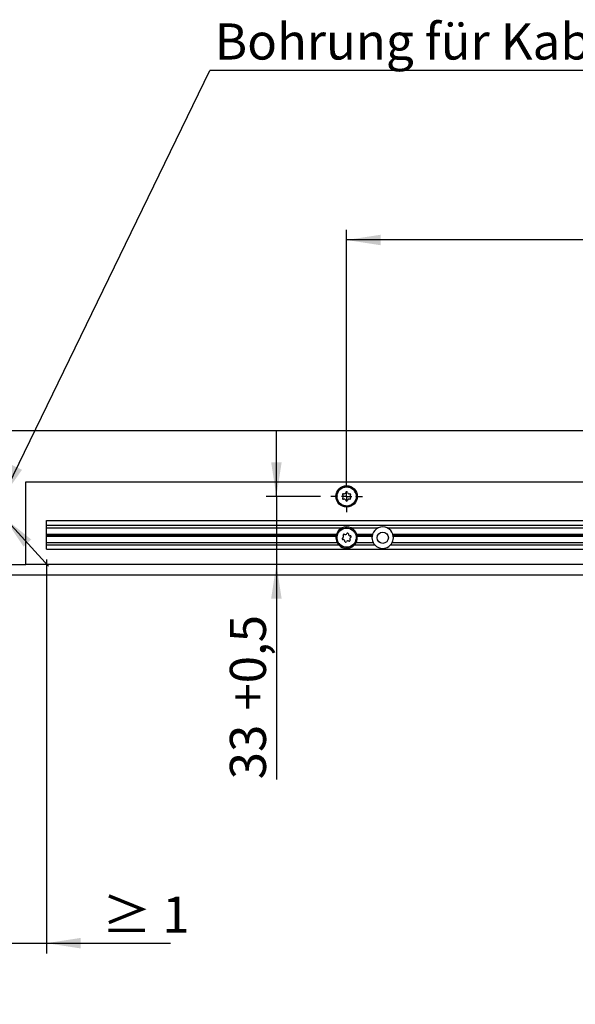
# Model space of a CAD drawing. Units: millimetres. Extents: x 10 to 584, y 10 to 410.
# Drawn here: x 239 to 292, y 119 to 214 of the extents above; entities that cross this region are included whole.
import ezdxf

# ---------------------------------------------------------------- set-up
doc = ezdxf.new("R2010")
doc.units = ezdxf.units.MM
doc.layers.add('FORMAT', color=7, linetype='Continuous')
doc.styles.add('SLDTEXTSTYLE1', font='TXT', dxfattribs={"width": 0.605})
doc.styles.add('SLDTEXTSTYLE4', font='TXT', dxfattribs={"width": 0.57, "bigfont": 'bigfont'})
doc.dimstyles.new('SLDDIMSTYLE2', dxfattribs={"dimtxt": 3.5, "dimasz": 3.302, "dimexe": 0, "dimexo": 0.0625, "dimgap": 0.875, "dimtad": 1, "dimlfac": 5, "dimrnd": 1e-09, "dimzin": 12, "dimdsep": 46, "dimtxsty": 'SLDTEXTSTYLE1', "dimsah": 1, "dimcen": 0.09, "dimadec": 0, "dimazin": 3, "dimtfac": 1, "dimtmove": 0, "dimatfit": 0, "dimfxl": 1, "dimfrac": 2, "dimtolj": 1, "dimtzin": 12, "dimarcsym": 0})
doc.dimstyles.new('SLDDIMSTYLE3', dxfattribs={"dimtxt": 3.5, "dimasz": 3.302, "dimexe": 0, "dimexo": 0.0625, "dimgap": 0.875, "dimtad": 1, "dimlfac": 5, "dimrnd": 1e-09, "dimzin": 12, "dimdsep": 46, "dimtxsty": 'SLDTEXTSTYLE1', "dimsah": 1, "dimcen": 0.09, "dimadec": 0, "dimazin": 3, "dimtol": 1, "dimtp": 0.2, "dimtm": 0.2, "dimtfac": 1, "dimtdec": 1, "dimtofl": 0, "dimtmove": 0, "dimatfit": 3, "dimfxl": 1, "dimfrac": 2, "dimtolj": 1, "dimarcsym": 0})
doc.dimstyles.new('SLDDIMSTYLE5', dxfattribs={"dimtxt": 0.18, "dimasz": 3.302, "dimexe": 0, "dimexo": 0.0625, "dimgap": 0, "dimtad": 0, "dimtih": 1, "dimtoh": 1, "dimdec": 0, "dimrnd": 1e-09, "dimzin": 0, "dimdsep": 46, "dimtxsty": 'Standard', "dimsah": 1, "dimcen": 0.09, "dimadec": 0, "dimazin": 0, "dimtfac": 3.302, "dimtdec": 0, "dimtofl": 0, "dimtmove": 0, "dimatfit": 3, "dimfxl": 1, "dimfrac": 2, "dimtolj": 1, "dimtzin": 0, "dimarcsym": 0})

# ---------------------------------------------------------------- blocks, each defined once
blk = doc.blocks.new('_D_18')
at = {"layer": 'FORMAT', "color": 7}
for p, q in [((270.299, 169.097), (270.299, 193.958)), ((359.499, 165.097), (359.499, 193.958)), ((359.499, 192.958), (270.299, 192.958))]:
    blk.add_line(p, q, dxfattribs=at)
for points in [[(270.299, 192.958), (273.601, 192.45), (273.601, 193.466)], [(359.499, 192.958), (356.197, 193.466), (356.197, 192.45)]]:
    blk.add_solid(points, dxfattribs=at)
at = {"layer": 'FORMAT', "color": 7, "char_height": 3.5, "attachment_point": 1, "style": 'SLDTEXTSTYLE1'}
for s, insert in [('±0,2', (314.892, 197.47)), ('446', (305.559, 197.47))]:
    blk.add_mtext(s, dxfattribs=dict(at, insert=insert))
blk = doc.blocks.new('_D_19')
at = {"layer": 'FORMAT', "color": 7}
for p, q in [((233.699, 161.977), (233.699, 123.787)), ((241.199, 161.977), (241.199, 123.787)), ((233.699, 124.787), (227.349, 124.787)), ((233.699, 124.787), (241.199, 124.787)), ((241.199, 124.787), (253.238, 124.787))]:
    blk.add_line(p, q, dxfattribs=at)
for points in [[(233.699, 124.787), (230.397, 125.295), (230.397, 124.279)], [(241.199, 124.787), (244.501, 124.279), (244.501, 125.295)]]:
    blk.add_solid(points, dxfattribs=at)
at = {"layer": 'FORMAT', "color": 7, "insert": (246.588, 129.299), "char_height": 3.5, "attachment_point": 1, "style": 'SLDTEXTSTYLE4'}
blk.add_mtext('≥ 1', dxfattribs=at)
blk = doc.blocks.new('_D_28')
at = {"layer": 'FORMAT', "color": 7}
for p, q in [((225.484, 166.897), (225.484, 173.247)), ((233.599, 166.897), (224.484, 166.897)), ((225.484, 166.897), (225.484, 161.497)), ((225.484, 161.497), (225.484, 150.655))]:
    blk.add_line(p, q, dxfattribs=at)
for points in [[(225.484, 166.897), (225.992, 170.199), (224.976, 170.199)], [(225.484, 161.497), (224.976, 158.195), (225.992, 158.195)]]:
    blk.add_solid(points, dxfattribs=at)
at = {"layer": 'FORMAT', "color": 7, "insert": (220.973, 150.655), "char_height": 3.5, "attachment_point": 1, "rotation": 90, "style": 'SLDTEXTSTYLE1'}
blk.add_mtext('27', dxfattribs=at)
blk = doc.blocks.new('_D_30')
at = {"layer": 'FORMAT', "color": 7}
for p, q in [((235.488, 167.781), (219.777, 184.912)), ((237.111, 166.013), (235.488, 167.781)), ((237.111, 166.013), (241.403, 161.333))]:
    blk.add_line(p, q, dxfattribs=at)
for points in [[(235.488, 167.781), (233.631, 170.558), (232.882, 169.872)], [(237.111, 166.013), (238.968, 163.236), (239.717, 163.923)]]:
    blk.add_solid(points, dxfattribs=at)
at = {"layer": 'FORMAT', "color": 7, "char_height": 3.5, "attachment_point": 1, "rotation": 312.52565, "style": 'SLDTEXTSTYLE1'}
for s, insert in [('%%c', (223.102, 187.962)), ('12', (226.558, 184.208))]:
    blk.add_mtext(s, dxfattribs=dict(at, insert=insert))
blk = doc.blocks.new('_D_32')
at = {"layer": 'FORMAT', "color": 7}
for p, q in [((263.491, 168.097), (263.491, 174.447)), ((267.759, 168.097), (262.491, 168.097)), ((263.491, 168.097), (263.491, 161.497)), ((263.491, 161.497), (263.491, 140.668))]:
    blk.add_line(p, q, dxfattribs=at)
for points in [[(263.491, 168.097), (263.999, 171.399), (262.983, 171.399)], [(263.491, 161.497), (262.983, 158.195), (263.999, 158.195)]]:
    blk.add_solid(points, dxfattribs=at)
at = {"layer": 'FORMAT', "color": 7, "char_height": 3.5, "attachment_point": 1, "rotation": 90, "style": 'SLDTEXTSTYLE1'}
for s, insert in [('+0,5', (258.98, 147.327)), ('33', (258.98, 140.668))]:
    blk.add_mtext(s, dxfattribs=dict(at, insert=insert))
blk = doc.blocks.new('SW_NOTE_4')
at = {"layer": 'FORMAT', "color": 0}
blk.add_line((75.838, 0), (0, 0), dxfattribs=at)
at = {"layer": 'FORMAT', "color": 0, "insert": (0.485, 4.567), "char_height": 3.5, "attachment_point": 1, "style": 'SLDTEXTSTYLE1'}
blk.add_mtext('Bohrung für Kabel, 230V Anschluss', dxfattribs=at)
blk = doc.blocks.new('SW_CENTERMARKSYMBOL_10')
at = {"layer": 'FORMAT', "color": 0}
for p, q in [((0, 1), (0, 1.54)), ((-1, 0), (-1.54, 0)), ((0, 0), (-0.5, 0)), ((0, 0), (0, 0.5)), ((0, 0), (0, -0.5)), ((0, 0), (0.5, 0)), ((1, 0), (1.54, 0)), ((0, -1), (0, -1.54))]:
    blk.add_line(p, q, dxfattribs=at)

msp = doc.modelspace()

# ---------------------------------------------------------------- linework, layer by layer
at = {"color": 7, "linetype": 'Continuous', "lineweight": 25}
for p, q in [((32.9994, 174.4971), (392.9994, 174.4971)), ((239.1994, 161.4971), (239.1994, 169.4971)), ((239.1994, 169.4971), (375.1994, 169.4971)), ((270.0023, 168.9806), (270.1005, 169.0082)), ((270.0031, 168.9909), (270.0868, 169.0132)), ((270.0038, 169.001), (270.0734, 169.0184)), ((270.0046, 169.0317), (270.0247, 169.0378)), ((270.1064, 169.0579), (270.0247, 169.0378)), ((270.0734, 169.0184), (270.0247, 169.0378)), ((270.0868, 169.0132), (270.0734, 169.0184)), ((270.1005, 169.0082), (270.0868, 169.0132)), ((270.1064, 169.0579), (270.1656, 169.0316)), ((270.1285, 168.999), (270.1143, 169.0035)), ((270.1348, 168.9971), (270.1285, 168.999)), ((270.1656, 169.0316), (270.1509, 169.0151)), ((270.4151, 169.0221), (270.5155, 169.0043)), ((270.4202, 169.0309), (270.5054, 169.0147)), ((270.4253, 169.0397), (270.4956, 169.0253)), ((270.4393, 169.067), (270.46, 169.0638)), ((270.4956, 169.0253), (270.46, 169.0638)), ((270.5424, 169.0465), (270.46, 169.0638)), ((270.5054, 169.0147), (270.4956, 169.0253)), ((270.5155, 169.0043), (270.5054, 169.0147)), ((270.5367, 168.9838), (270.5259, 168.994)), ((270.5416, 168.9795), (270.5367, 168.9838)), ((270.5424, 169.0465), (270.5844, 168.9971)), ((270.5844, 168.9971), (270.5639, 168.9887)), ((269.3198, 168.1226), (269.3586, 168.1746)), ((269.3198, 168.1226), (269.3212, 168.0385)), ((269.3509, 168.0817), (269.3212, 168.0385)), ((269.3227, 168.0176), (269.3212, 168.0385)), ((269.359, 168.0937), (269.3509, 168.0817)), ((269.3524, 168.01), (269.3509, 168.0817)), ((269.3586, 168.1746), (269.3713, 168.1565)), ((269.3669, 168.1058), (269.359, 168.0937)), ((269.3621, 168.007), (269.359, 168.0937)), ((269.3719, 168.004), (269.3669, 168.1058)), ((269.3821, 168.1311), (269.3746, 168.1183)), ((269.3853, 168.1368), (269.3821, 168.1311)), ((269.3849, 168.4492), (269.3927, 168.4687)), ((269.4279, 168.5451), (269.3927, 168.4687)), ((269.4381, 168.4948), (269.3927, 168.4687)), ((269.4084, 168.4295), (269.4381, 168.4948)), ((269.4159, 168.4226), (269.4506, 168.5021)), ((269.4234, 168.4156), (269.463, 168.5096)), ((269.4279, 168.5451), (269.4854, 168.5751)), ((269.4506, 168.5021), (269.4381, 168.4948)), ((269.463, 168.5096), (269.4506, 168.5021)), ((269.4877, 168.5257), (269.4754, 168.5175)), ((269.4854, 168.5751), (269.489, 168.5533)), ((269.4931, 168.5295), (269.4877, 168.5257)), ((269.6283, 168.8112), (269.6437, 168.8254)), ((269.6409, 168.7832), (269.696, 168.8291)), ((269.7086, 168.8789), (269.6437, 168.8254)), ((269.696, 168.8291), (269.6437, 168.8254)), ((269.6446, 168.7738), (269.7104, 168.8302)), ((269.6484, 168.7642), (269.7248, 168.8317)), ((269.7104, 168.8302), (269.696, 168.8291)), ((269.7086, 168.8789), (269.7734, 168.881)), ((269.7248, 168.8317), (269.7104, 168.8302)), ((269.7541, 168.8355), (269.7394, 168.8334)), ((269.7605, 168.8365), (269.7541, 168.8355)), ((269.7734, 168.881), (269.7673, 168.8597)), ((270.805, 168.8803), (270.8878, 168.8207)), ((270.8135, 168.886), (270.8832, 168.8345)), ((270.8218, 168.8918), (270.8789, 168.8483)), ((270.8463, 168.9103), (270.8636, 168.8984)), ((270.8789, 168.8483), (270.8636, 168.8984)), ((270.9302, 168.8471), (270.8636, 168.8984)), ((270.8832, 168.8345), (270.8789, 168.8483)), ((270.8878, 168.8207), (270.8832, 168.8345)), ((270.898, 168.7931), (270.8927, 168.8069)), ((270.9005, 168.787), (270.898, 168.7931)), ((270.9467, 168.7844), (270.9246, 168.7856)), ((270.9302, 168.8471), (270.9467, 168.7844)), ((271.0947, 168.5834), (271.1435, 168.4938)), ((271.1049, 168.5849), (271.1453, 168.5082)), ((271.1149, 168.5864), (271.1474, 168.5225)), ((271.1403, 168.4579), (271.1407, 168.4644)), ((271.1407, 168.4644), (271.1419, 168.4792)), ((271.1435, 168.4938), (271.1453, 168.5082)), ((271.145, 168.5925), (271.1554, 168.5743)), ((271.1453, 168.5082), (271.1474, 168.5225)), ((271.1474, 168.5225), (271.1554, 168.5743)), ((271.1932, 168.4991), (271.1554, 168.5743)), ((271.1808, 168.4355), (271.1614, 168.4462)), ((271.1932, 168.4991), (271.1808, 168.4355)), ((271.2136, 168.0573), (271.2168, 168.063)), ((271.2168, 168.063), (271.2243, 168.0759)), ((271.227, 168.1902), (271.232, 168.0883)), ((271.2403, 168.0196), (271.2275, 168.0376)), ((271.232, 168.0883), (271.2399, 168.1005)), ((271.2368, 168.1871), (271.2399, 168.1005)), ((271.2399, 168.1005), (271.248, 168.1124)), ((271.2791, 168.0715), (271.2403, 168.0196)), ((271.2465, 168.1841), (271.248, 168.1124)), ((271.248, 168.1124), (271.2777, 168.1556)), ((271.2762, 168.1766), (271.2777, 168.1556)), ((271.2791, 168.0715), (271.2777, 168.1556)), ((269.4057, 167.695), (269.4181, 167.7587)), ((269.4057, 167.695), (269.4435, 167.6198)), ((269.4181, 167.7587), (269.4375, 167.7479)), ((269.4515, 167.6717), (269.4435, 167.6198)), ((269.4539, 167.6016), (269.4435, 167.6198)), ((269.4536, 167.6859), (269.4515, 167.6717)), ((269.484, 167.6077), (269.4515, 167.6717)), ((269.4554, 167.7003), (269.4536, 167.6859)), ((269.494, 167.6093), (269.4536, 167.6859)), ((269.457, 167.7149), (269.4554, 167.7003)), ((269.5042, 167.6107), (269.4554, 167.7003)), ((269.4582, 167.7297), (269.457, 167.7149)), ((269.4586, 167.7362), (269.4582, 167.7297)), ((269.6522, 167.4098), (269.6743, 167.4085)), ((269.6687, 167.3471), (269.6522, 167.4098)), ((269.6687, 167.3471), (269.7353, 167.2957)), ((269.6984, 167.4071), (269.7009, 167.4011)), ((269.7009, 167.4011), (269.7062, 167.3872)), ((269.7111, 167.3734), (269.7157, 167.3596)), ((269.7939, 167.3138), (269.7111, 167.3734)), ((269.7157, 167.3596), (269.72, 167.3459)), ((269.7854, 167.3081), (269.7157, 167.3596)), ((269.72, 167.3459), (269.7353, 167.2957)), ((269.7771, 167.3024), (269.72, 167.3459)), ((269.7526, 167.2838), (269.7353, 167.2957)), ((270.0145, 167.197), (270.035, 167.2055)), ((270.0565, 167.1476), (270.0145, 167.197)), ((270.0565, 167.1476), (270.1389, 167.1303)), ((270.0573, 167.2147), (270.0622, 167.2103)), ((270.0622, 167.2103), (270.073, 167.2001)), ((270.0834, 167.1898), (270.0935, 167.1794)), ((270.1838, 167.1721), (270.0834, 167.1898)), ((270.0935, 167.1794), (270.1033, 167.1689)), ((270.1787, 167.1632), (270.0935, 167.1794)), ((270.1033, 167.1689), (270.1389, 167.1303)), ((270.1736, 167.1544), (270.1033, 167.1689)), ((270.1596, 167.1271), (270.1389, 167.1303)), ((270.4333, 167.1625), (270.448, 167.179)), ((270.4925, 167.1363), (270.4333, 167.1625)), ((270.4641, 167.197), (270.4704, 167.1952)), ((270.4704, 167.1952), (270.4846, 167.1906)), ((270.4925, 167.1363), (270.5742, 167.1564)), ((270.5966, 167.2135), (270.4984, 167.1859)), ((270.4984, 167.1859), (270.512, 167.1809)), ((270.5958, 167.2033), (270.512, 167.1809)), ((270.512, 167.1809), (270.5255, 167.1757)), ((270.5951, 167.1932), (270.5255, 167.1757)), ((270.5255, 167.1757), (270.5742, 167.1564)), ((270.5943, 167.1625), (270.5742, 167.1564)), ((270.8255, 167.3131), (270.8316, 167.3344)), ((270.8903, 167.3152), (270.8255, 167.3131)), ((270.8384, 167.3576), (270.8448, 167.3587)), ((270.8448, 167.3587), (270.8595, 167.3607)), ((270.9505, 167.4299), (270.8741, 167.3625)), ((270.8741, 167.3625), (270.8885, 167.3639)), ((270.9543, 167.4204), (270.8885, 167.3639)), ((270.8885, 167.3639), (270.9029, 167.365)), ((270.8903, 167.3152), (270.9552, 167.3688)), ((270.958, 167.411), (270.9029, 167.365)), ((270.9029, 167.365), (270.9552, 167.3688)), ((270.9706, 167.383), (270.9552, 167.3688)), ((271.1058, 167.6646), (271.1112, 167.6684)), ((271.1135, 167.619), (271.1098, 167.6408)), ((271.1112, 167.6684), (271.1235, 167.6767)), ((271.171, 167.649), (271.1135, 167.619)), ((271.1755, 167.7785), (271.1359, 167.6845)), ((271.1359, 167.6845), (271.1483, 167.6921)), ((271.183, 167.7715), (271.1483, 167.6921)), ((271.1483, 167.6921), (271.1607, 167.6993)), ((271.1904, 167.7646), (271.1607, 167.6993)), ((271.1607, 167.6993), (271.2062, 167.7254)), ((271.171, 167.649), (271.2062, 167.7254)), ((271.214, 167.7449), (271.2062, 167.7254)), ((241.1994, 165.2971), (241.1994, 165.7771)), ((241.1994, 165.7771), (373.1994, 165.7771)), ((241.1994, 165.2971), (373.1994, 165.2971)), ((241.1994, 165.0371), (241.1994, 165.2971)), ((241.1994, 165.0371), (269.8545, 165.0371)), ((241.1994, 164.4371), (241.1994, 165.0371)), ((241.1994, 164.4371), (269.3166, 164.4371)), ((241.1994, 164.3371), (241.1994, 164.4371)), ((241.1994, 164.3371), (269.3493, 164.3371)), ((241.1994, 164.2371), (241.1994, 164.3371)), ((241.1994, 164.2371), (269.2689, 164.2371)), ((241.1994, 163.6371), (241.1994, 164.2371)), ((269.2751, 164.2771), (269.3493, 164.3371)), ((269.3493, 164.3371), (269.3037, 164.3971)), ((269.3281, 164.2272), (269.3311, 164.248)), ((269.3477, 164.3305), (269.3311, 164.248)), ((269.3693, 164.2839), (269.3311, 164.248)), ((269.3477, 164.3305), (269.3966, 164.373)), ((269.3556, 164.2135), (269.3693, 164.2839)), ((269.3644, 164.2086), (269.3798, 164.2939)), ((269.3798, 164.2939), (269.3693, 164.2839)), ((269.3734, 164.2035), (269.3901, 164.3041)), ((269.3901, 164.3041), (269.3798, 164.2939)), ((269.3966, 164.373), (269.4053, 164.3526)), ((269.4104, 164.3255), (269.4003, 164.3146)), ((269.4147, 164.3304), (269.4104, 164.3255)), ((269.4808, 164.6358), (269.4925, 164.6532)), ((269.5432, 164.7204), (269.4925, 164.6532)), ((269.5425, 164.669), (269.4925, 164.6532)), ((269.4996, 164.6115), (269.5425, 164.669)), ((269.5054, 164.6032), (269.5562, 164.6734)), ((269.5112, 164.5947), (269.5699, 164.6781)), ((269.5562, 164.6734), (269.5425, 164.669)), ((269.5432, 164.7204), (269.6057, 164.7374)), ((269.5699, 164.6781), (269.5562, 164.6734)), ((269.5975, 164.6886), (269.5837, 164.6832)), ((269.6035, 164.6912), (269.5975, 164.6886)), ((269.6057, 164.7374), (269.6047, 164.7153)), ((269.7956, 164.9376), (269.8137, 164.9482)), ((269.802, 164.9076), (269.8656, 164.9408)), ((269.8036, 164.8976), (269.8799, 164.9388)), ((269.8052, 164.8875), (269.8943, 164.9371)), ((269.8885, 164.9868), (269.8137, 164.9482)), ((269.8656, 164.9408), (269.8137, 164.9482)), ((269.8799, 164.9388), (269.8656, 164.9408)), ((269.8943, 164.9371), (269.8799, 164.9388)), ((269.8885, 164.9868), (269.9523, 164.975)), ((269.9237, 164.9346), (269.9089, 164.9357)), ((269.9302, 164.9343), (269.9237, 164.9346)), ((269.9523, 164.975), (269.9417, 164.9555)), ((270.1971, 165.0236), (270.2989, 165.0297)), ((270.2001, 165.0334), (270.2867, 165.0375)), ((270.2029, 165.0432), (270.2746, 165.0454)), ((270.2102, 165.073), (270.2311, 165.0747)), ((270.3152, 165.0769), (270.2311, 165.0747)), ((270.2746, 165.0454), (270.2311, 165.0747)), ((270.2867, 165.0375), (270.2746, 165.0454)), ((270.2989, 165.0297), (270.2867, 165.0375)), ((270.3243, 165.0147), (270.3114, 165.0221)), ((270.3152, 165.0769), (270.3676, 165.0387)), ((270.3301, 165.0116), (270.3243, 165.0147)), ((270.3676, 165.0387), (270.3496, 165.0257)), ((270.6093, 164.9763), (270.7036, 164.9376)), ((270.6162, 164.9838), (270.696, 164.9499)), ((270.623, 164.9913), (270.6886, 164.9623)), ((270.6425, 165.0151), (270.6621, 165.0075)), ((270.6886, 164.9623), (270.6621, 165.0075)), ((270.7388, 164.9731), (270.6621, 165.0075)), ((270.696, 164.9499), (270.6886, 164.9623)), ((270.7036, 164.9376), (270.696, 164.9499)), ((270.7116, 164.9253), (270.7036, 164.9376)), ((270.72, 164.913), (270.7116, 164.9253)), ((270.7238, 164.9077), (270.72, 164.913)), ((270.7388, 164.9731), (270.7694, 164.9159)), ((270.7444, 165.0371), (273.3545, 165.0371)), ((270.7694, 164.9159), (270.7476, 164.912)), ((270.96, 164.7548), (271.0283, 164.679)), ((270.9696, 164.7586), (271.0267, 164.6934)), ((270.979, 164.7624), (271.0255, 164.7078)), ((271.0068, 164.7753), (271.0212, 164.76)), ((271.0255, 164.7078), (271.0212, 164.76)), ((271.0754, 164.6957), (271.0212, 164.76)), ((271.0267, 164.6934), (271.0255, 164.7078)), ((271.0283, 164.679), (271.0267, 164.6934)), ((271.0324, 164.6497), (271.0302, 164.6644)), ((271.0335, 164.6433), (271.0324, 164.6497)), ((271.0781, 164.6309), (271.0568, 164.6368)), ((271.0754, 164.6957), (271.0781, 164.6309)), ((271.18, 164.403), (271.2086, 164.3051)), ((271.1902, 164.4023), (271.2134, 164.3188)), ((271.1978, 164.2707), (271.1996, 164.277)), ((271.1996, 164.277), (271.204, 164.2912)), ((271.2003, 164.4017), (271.2185, 164.3323)), ((271.2086, 164.3051), (271.2134, 164.3188)), ((271.2134, 164.3188), (271.2185, 164.3323)), ((271.2326, 164.2402), (271.216, 164.2548)), ((271.2185, 164.3323), (271.2374, 164.3812)), ((271.2311, 164.4012), (271.2374, 164.3812)), ((271.2583, 164.2997), (271.2326, 164.2402)), ((271.2583, 164.2997), (271.2374, 164.3812)), ((271.2952, 164.3971), (271.2496, 164.3371)), ((271.2496, 164.3371), (271.3238, 164.2771)), ((271.2496, 164.3371), (272.8493, 164.3371)), ((271.2823, 164.4371), (272.8166, 164.4371)), ((271.33, 164.2371), (272.7689, 164.2371)), ((272.7751, 164.2771), (272.8493, 164.3371)), ((272.8493, 164.3371), (272.8037, 164.3971)), ((274.2444, 165.0371), (359.0545, 165.0371)), ((274.7952, 164.3971), (274.7496, 164.3371)), ((274.7496, 164.3371), (358.5493, 164.3371)), ((274.7496, 164.3371), (274.8238, 164.2771)), ((274.7823, 164.4371), (358.5166, 164.4371)), ((274.83, 164.2371), (358.4689, 164.2371)), ((241.1994, 163.6371), (269.3667, 163.6371)), ((241.1994, 163.3971), (241.1994, 163.6371)), ((241.1994, 162.9771), (241.1994, 163.3971)), ((241.1994, 163.3971), (269.5303, 163.3971)), ((269.3406, 163.8944), (269.3663, 163.954)), ((269.3406, 163.8944), (269.3615, 163.8129)), ((269.3804, 163.8619), (269.3615, 163.8129)), ((269.3678, 163.7929), (269.3615, 163.8129)), ((269.3663, 163.954), (269.3829, 163.9393)), ((269.3855, 163.8754), (269.3804, 163.8619)), ((269.3986, 163.7925), (269.3804, 163.8619)), ((269.3903, 163.889), (269.3855, 163.8754)), ((269.4087, 163.7918), (269.3855, 163.8754)), ((269.4189, 163.7911), (269.3903, 163.889)), ((269.3993, 163.9171), (269.3949, 163.9029)), ((269.4011, 163.9234), (269.3993, 163.9171)), ((269.5208, 163.5633), (269.5421, 163.5573)), ((269.5235, 163.4985), (269.5208, 163.5633)), ((269.5235, 163.4985), (269.5777, 163.4341)), ((269.5654, 163.5508), (269.5665, 163.5444)), ((269.5665, 163.5444), (269.5687, 163.5297)), ((269.5706, 163.5152), (269.5722, 163.5007)), ((269.6388, 163.4394), (269.5706, 163.5152)), ((269.5722, 163.5007), (269.5734, 163.4864)), ((269.6293, 163.4356), (269.5722, 163.5007)), ((269.5734, 163.4864), (269.5777, 163.4341)), ((269.6199, 163.4317), (269.5734, 163.4864)), ((269.5921, 163.4188), (269.5777, 163.4341)), ((269.8295, 163.2783), (269.8513, 163.2822)), ((269.8601, 163.2211), (269.8295, 163.2783)), ((269.8751, 163.2864), (269.8789, 163.2811)), ((269.8789, 163.2811), (269.8873, 163.2688)), ((269.8953, 163.2566), (269.9029, 163.2442)), ((269.9896, 163.2179), (269.8953, 163.2566)), ((269.9029, 163.2442), (269.9103, 163.2318)), ((269.9827, 163.2103), (269.9029, 163.2442)), ((269.9103, 163.2318), (269.9368, 163.1866)), ((269.9759, 163.2028), (269.9103, 163.2318)), ((270.6466, 163.2191), (270.6572, 163.2386)), ((270.6687, 163.2598), (270.6752, 163.2595)), ((270.6752, 163.2595), (270.69, 163.2584)), ((270.7937, 163.3067), (270.7046, 163.257)), ((270.7046, 163.257), (270.719, 163.2553)), ((270.7104, 163.2074), (270.7852, 163.2459)), ((270.7953, 163.2965), (270.719, 163.2553)), ((270.719, 163.2553), (270.7333, 163.2534)), ((270.7969, 163.2865), (270.7333, 163.2534)), ((270.7333, 163.2534), (270.7852, 163.2459)), ((270.8033, 163.2565), (270.7852, 163.2459)), ((270.9931, 163.4567), (270.9942, 163.4788)), ((271.0557, 163.4738), (270.9931, 163.4567)), ((270.9954, 163.5029), (271.0014, 163.5055)), ((271.0014, 163.5055), (271.0152, 163.5109)), ((271.0877, 163.5994), (271.0289, 163.516)), ((271.0289, 163.516), (271.0427, 163.5207)), ((271.0935, 163.5909), (271.0427, 163.5207)), ((271.0427, 163.5207), (271.0564, 163.5252)), ((271.0557, 163.4738), (271.1064, 163.5409)), ((271.0993, 163.5826), (271.0564, 163.5252)), ((271.0564, 163.5252), (271.1064, 163.5409)), ((271.0686, 163.3971), (273.0303, 163.3971)), ((271.1181, 163.5583), (271.1064, 163.5409)), ((271.1842, 163.8637), (271.1885, 163.8686)), ((271.1885, 163.8686), (271.1986, 163.8795)), ((271.2023, 163.8211), (271.1936, 163.8415)), ((271.2512, 163.8636), (271.2023, 163.8211)), ((271.2255, 163.9907), (271.2088, 163.8901)), ((271.2088, 163.8901), (271.2191, 163.9003)), ((271.2345, 163.9856), (271.2191, 163.9003)), ((271.2191, 163.9003), (271.2296, 163.9102)), ((271.2433, 163.9806), (271.2296, 163.9102)), ((271.2296, 163.9102), (271.2678, 163.9461)), ((271.2322, 163.6371), (272.8667, 163.6371)), ((271.2512, 163.8636), (271.2678, 163.9461)), ((271.2708, 163.9669), (271.2678, 163.9461)), ((274.5686, 163.3971), (358.7303, 163.3971)), ((274.7322, 163.6371), (358.5667, 163.6371)), ((241.1994, 162.9771), (373.1994, 162.9771)), ((269.8601, 163.2211), (269.9368, 163.1866)), ((269.9564, 163.1791), (269.9368, 163.1866)), ((270.2313, 163.1555), (270.2493, 163.1684)), ((270.2837, 163.1172), (270.2313, 163.1555)), ((270.2688, 163.1826), (270.2746, 163.1794)), ((270.2746, 163.1794), (270.2875, 163.172)), ((270.2837, 163.1172), (270.3678, 163.1195)), ((270.4018, 163.1705), (270.3, 163.1644)), ((270.3, 163.1644), (270.3122, 163.1567)), ((270.3988, 163.1607), (270.3122, 163.1567)), ((270.3122, 163.1567), (270.3242, 163.1487)), ((270.3959, 163.151), (270.3242, 163.1487)), ((270.3242, 163.1487), (270.3678, 163.1195)), ((270.3887, 163.1211), (270.3678, 163.1195)), ((270.7104, 163.2074), (270.6466, 163.2191)), ((234.8994, 161.4971), (239.1994, 161.4971)), ((375.1994, 161.4971), (239.1994, 161.4971)), ((213.9994, 160.4971), (378.9994, 160.4971))]:
    msp.add_line(p, q, dxfattribs=at)
for centre, radius in [((270.2994, 168.0971), 1.04), ((270.2994, 168.0971), 0.93), ((270.2994, 164.0971), 0.93), ((273.7994, 164.0971), 0.55)]:
    msp.add_circle(centre, radius, dxfattribs=at)
for centre, radius, start, end in [((269.9787, 168.2823), 0.0796, 73.499078, 226.500922), ((269.8029, 168.0971), 0.1758, 313.499078, 46.500922), ((270.0512, 168.5271), 0.1758, 253.499078, 346.500922), ((270.2994, 168.4675), 0.0796, 13.499078, 166.500922), ((270.5477, 168.5271), 0.1758, 193.499078, 286.500922), ((270.6202, 168.2823), 0.0796, 313.499078, 106.500922), ((270.796, 168.0971), 0.1758, 133.499078, 226.500922), ((269.9787, 167.9119), 0.0796, 133.499078, 286.500922), ((270.0512, 167.667), 0.1758, 13.499078, 106.500922), ((270.2994, 167.7266), 0.0796, 193.499078, 346.500922), ((270.5477, 167.667), 0.1758, 73.499078, 166.500922), ((270.6202, 167.9119), 0.0796, 253.499078, 46.500922), ((270.2994, 164.0971), 1.04, 64.668325, 115.331675), ((273.7994, 164.0971), 1.04, 64.668325, 115.331675), ((270.2994, 164.0971), 1.04, 172.26362, 206.251214), ((270.2994, 164.0971), 1.04, 170.033234, 172.26362), ((270.2994, 164.0971), 1.04, 160.917875, 163.234127), ((270.2994, 164.0971), 1.04, 115.331675, 160.917875), ((269.8185, 164.2205), 0.1758, 299.105591, 32.107435), ((270.0348, 164.3562), 0.0796, 59.105591, 212.107435), ((270.1659, 164.5753), 0.1758, 239.105591, 332.107435), ((270.3915, 164.4559), 0.0796, 359.105591, 152.107435), ((270.6468, 164.4519), 0.1758, 179.105591, 272.107435), ((270.6562, 164.1967), 0.0796, 299.105591, 92.107435), ((270.2994, 164.0971), 1.04, 19.082125, 64.668325), ((270.2994, 164.0971), 1.04, 333.748786, 7.73638), ((270.2994, 164.0971), 1.04, 16.765873, 19.082125), ((270.2994, 164.0971), 1.04, 7.73638, 9.966766), ((273.7994, 164.0971), 1.04, 172.26362, 206.251214), ((273.7994, 164.0971), 1.04, 170.033234, 172.26362), ((273.7994, 164.0971), 1.04, 160.917875, 163.234127), ((273.7994, 164.0971), 1.04, 115.331675, 160.917875), ((273.7994, 164.0971), 1.04, 19.082125, 64.668325), ((273.7994, 164.0971), 1.04, 333.748786, 7.73638), ((273.7994, 164.0971), 1.04, 16.765873, 19.082125), ((273.7994, 164.0971), 1.04, 7.73638, 9.966766), ((270.2994, 164.0971), 1.04, 206.251214, 222.30499), ((270.2994, 164.0971), 1.04, 222.30499, 317.69501), ((269.9427, 163.9974), 0.0796, 119.105591, 272.107435), ((269.9521, 163.7423), 0.1758, 359.105591, 92.107435), ((270.2074, 163.7383), 0.0796, 179.105591, 332.107435), ((270.433, 163.6188), 0.1758, 59.105591, 152.107435), ((270.5641, 163.8379), 0.0796, 239.105591, 32.107435), ((270.7804, 163.9736), 0.1758, 119.105591, 212.107435), ((270.2994, 164.0971), 1.04, 317.69501, 333.748786), ((273.7994, 164.0971), 1.04, 206.251214, 222.30499), ((273.7994, 164.0971), 1.04, 222.30499, 317.69501), ((273.7994, 164.0971), 1.04, 317.69501, 333.748786)]:
    msp.add_arc(centre, radius, start, end, dxfattribs=at)
for centre, major_axis, ratio, start_param, end_param in [((269.8659, 168.8779), (0.1018, 0.2134), 0.4345571, 5.4077919, 5.4618646), ((269.8667, 168.8869), (0.1015, 0.2129), 0.4359088, 5.4156741, 5.4693518), ((269.8673, 168.8957), (0.1014, 0.2125), 0.4371016, 5.423915, 5.5944618), ((270.0123, 168.8111), (0.0787, 0.2223), 0.5657306, 5.8461752, 5.8724689), ((270.0156, 168.8043), (0.08, 0.2224), 0.5662537, 5.8542317, 5.9004019), ((270.2476, 168.9887), (0.1843, 0.1481), 0.4345571, 5.4077919, 5.4618646), ((270.2522, 168.9965), (0.1838, 0.1478), 0.4359088, 5.4156741, 5.4693518), ((270.2566, 169.0042), (0.1836, 0.1475), 0.4371016, 5.423915, 5.5944618), ((270.3506, 168.865), (0.1674, 0.1661), 0.5657306, 5.8461752, 5.8724689), ((270.3506, 168.8574), (0.1686, 0.1657), 0.5662537, 5.8542317, 5.9004019), ((269.4246, 167.8534), (0.1846, -0.1461), 0.4371016, 2.2823223, 2.4528691), ((269.4331, 167.8509), (0.185, -0.1463), 0.4359088, 2.2740815, 2.3277592), ((269.4418, 167.8481), (0.1854, -0.1467), 0.4345571, 2.2661993, 2.320272), ((269.4056, 168.2571), (-0.1029, 0.2118), 0.4371016, 5.423915, 5.5944618), ((269.5394, 167.9761), (0.1992, -0.1262), 0.5657306, 2.7045825, 2.7308762), ((269.5468, 167.9777), (0.199, -0.1275), 0.5662537, 2.712639, 2.7588092), ((269.4121, 168.2512), (-0.1032, 0.2121), 0.4359088, 5.4156741, 5.4693518), ((269.4187, 168.2449), (-0.1034, 0.2126), 0.4345571, 5.4077919, 5.4618646), ((269.5622, 168.3178), (-0.1247, 0.2002), 0.5657306, 5.8461752, 5.8724689), ((269.5696, 168.3161), (-0.124, 0.2013), 0.5662537, 5.8542317, 5.9004019), ((269.5635, 168.6291), (-0.0009, 0.2355), 0.4371016, 5.423915, 5.5944618), ((269.5668, 168.6209), (-0.0009, 0.2359), 0.4359088, 5.4156741, 5.4693518), ((269.5701, 168.6124), (-0.0009, 0.2364), 0.4345571, 5.4077919, 5.4618646), ((269.731, 168.6158), (-0.0255, 0.2345), 0.5657306, 5.8461752, 5.8724689), ((269.7369, 168.6111), (-0.0244, 0.2351), 0.5662537, 5.8542317, 5.9004019), ((270.6396, 168.9229), (0.2303, 0.0535), 0.4345571, 5.4077919, 5.4618646), ((270.6471, 168.9279), (0.2297, 0.0534), 0.4359088, 5.4156741, 5.4693518), ((270.6544, 168.9329), (0.2294, 0.0532), 0.4371016, 5.423915, 5.5944618), ((270.6754, 168.7599), (0.2238, 0.0761), 0.5662537, 5.8542317, 5.9004019), ((270.6787, 168.7667), (0.2229, 0.0771), 0.5657306, 5.8461752, 5.8724689), ((270.9642, 168.6935), (0.2307, -0.0517), 0.4345571, 5.4077919, 5.4618646), ((270.9732, 168.6947), (0.2302, -0.0516), 0.4359088, 5.4156741, 5.4693518), ((270.9819, 168.6961), (0.2298, -0.0516), 0.4371016, 5.423915, 5.5944618), ((270.9258, 168.5311), (0.2347, -0.0285), 0.5662537, 5.8542317, 5.9004019), ((270.9317, 168.5359), (0.2343, -0.0273), 0.5657306, 5.8461752, 5.8724689), ((271.0521, 168.2164), (0.199, -0.1275), 0.5662537, 5.8542317, 5.9004019), ((271.0595, 168.2181), (0.1992, -0.1262), 0.5657306, 5.8461752, 5.8724689), ((271.1571, 168.346), (0.1854, -0.1467), 0.4345571, 5.4077919, 5.4618646), ((271.1658, 168.3432), (0.185, -0.1463), 0.4359088, 5.4156741, 5.4693518), ((271.1743, 168.3407), (0.1846, -0.1461), 0.4371016, 5.423915, 5.5944618), ((269.617, 167.498), (0.2298, -0.0516), 0.4371016, 2.2823223, 2.4528691), ((269.6672, 167.6583), (0.2343, -0.0273), 0.5657306, 2.7045825, 2.7308762), ((269.6731, 167.663), (0.2347, -0.0285), 0.5662537, 2.712639, 2.7588092), ((269.6257, 167.4994), (0.2302, -0.0516), 0.4359088, 2.2740815, 2.3277592), ((269.6347, 167.5006), (0.2307, -0.0517), 0.4345571, 2.2661993, 2.320272), ((269.6439, 167.5017), (0.2313, -0.052), 0.4330481, 2.2586469, 2.3131443), ((269.9202, 167.4274), (0.2229, 0.0771), 0.5657306, 2.7045825, 2.7308762), ((269.9235, 167.4342), (0.2238, 0.0761), 0.5662537, 2.712639, 2.7588092), ((269.9445, 167.2612), (0.2294, 0.0532), 0.4371016, 2.2823223, 2.4528691), ((269.9518, 167.2663), (0.2297, 0.0534), 0.4359088, 2.2740815, 2.3277592), ((269.9593, 167.2713), (0.2303, 0.0535), 0.4345571, 2.2661993, 2.320272), ((270.2483, 167.3368), (0.1686, 0.1657), 0.5662537, 2.712639, 2.7588092), ((270.2483, 167.3292), (0.1674, 0.1661), 0.5657306, 2.7045825, 2.7308762), ((270.3423, 167.19), (0.1836, 0.1475), 0.4371016, 2.2823223, 2.4528691), ((270.3467, 167.1977), (0.1838, 0.1478), 0.4359088, 2.2740815, 2.3277592), ((270.3513, 167.2055), (0.1843, 0.1481), 0.4345571, 2.2661993, 2.320272), ((270.5833, 167.3899), (0.08, 0.2224), 0.5662537, 2.712639, 2.7588092), ((270.5865, 167.383), (0.0787, 0.2223), 0.5657306, 2.7045825, 2.7308762), ((270.7316, 167.2984), (0.1014, 0.2125), 0.4371016, 2.2823223, 2.4528691), ((270.7322, 167.3072), (0.1015, 0.2129), 0.4359088, 2.2740815, 2.3277592), ((270.733, 167.3163), (0.1018, 0.2134), 0.4345571, 2.2661993, 2.320272), ((270.862, 167.583), (-0.0244, 0.2351), 0.5662537, 2.712639, 2.7588092), ((270.8679, 167.5783), (-0.0255, 0.2345), 0.5657306, 2.7045825, 2.7308762), ((271.0288, 167.5817), (-0.0009, 0.2364), 0.4345571, 2.2661993, 2.320272), ((271.0321, 167.5732), (-0.0009, 0.2359), 0.4359088, 2.2740815, 2.3277592), ((271.0354, 167.565), (-0.0009, 0.2355), 0.4371016, 2.2823223, 2.4528691), ((271.0293, 167.878), (-0.124, 0.2013), 0.5662537, 2.712639, 2.7588092), ((271.0367, 167.8763), (-0.1247, 0.2002), 0.5657306, 2.7045825, 2.7308762), ((271.1802, 167.9492), (-0.1034, 0.2126), 0.4345571, 2.2661993, 2.320272), ((271.1868, 167.943), (-0.1032, 0.2121), 0.4359088, 2.2740815, 2.3277592), ((271.1933, 167.937), (-0.1029, 0.2118), 0.4371016, 2.2823223, 2.4528691), ((269.3928, 164.0452), (-0.1493, 0.1821), 0.4371016, 5.423915, 5.5944618), ((269.4006, 164.0409), (-0.1496, 0.1823), 0.4359088, 5.4156741, 5.4693518), ((269.4084, 164.0363), (-0.1499, 0.1828), 0.4345571, 5.4077919, 5.4618646), ((269.5311, 164.1406), (0.1678, -0.1657), 0.5657306, 2.7045825, 2.7308762), ((269.5387, 164.1406), (0.1673, -0.167), 0.5662537, 2.712639, 2.7588092), ((269.4601, 164.4437), (-0.0555, 0.2288), 0.4371016, 5.423915, 5.5944618), ((269.4652, 164.4365), (-0.0557, 0.2292), 0.4359088, 5.4156741, 5.4693518), ((269.4703, 164.429), (-0.0558, 0.2297), 0.4345571, 5.4077919, 5.4618646), ((269.626, 164.4696), (-0.0793, 0.2221), 0.5657306, 5.8461752, 5.8724689), ((269.6329, 164.4664), (-0.0783, 0.223), 0.5662537, 5.8542317, 5.9004019), ((269.6936, 164.7735), (0.0493, 0.2303), 0.4371016, 5.423915, 5.5944618), ((269.6951, 164.7648), (0.0493, 0.2307), 0.4359088, 5.4156741, 5.4693518), ((269.6964, 164.7558), (0.0494, 0.2312), 0.4345571, 5.4077919, 5.4618646), ((269.8544, 164.7249), (0.025, 0.2345), 0.5657306, 5.8461752, 5.8724689), ((269.8592, 164.719), (0.0262, 0.2349), 0.5662537, 5.8542317, 5.9004019), ((270.042, 164.9522), (0.1448, 0.1868), 0.4345571, 5.4077919, 5.4618646), ((270.0447, 164.9609), (0.1445, 0.1864), 0.4359088, 5.4156741, 5.4693518), ((270.0471, 164.9694), (0.1443, 0.1861), 0.4371016, 5.423915, 5.5944618), ((270.1709, 164.8558), (0.1242, 0.2005), 0.5657306, 5.8461752, 5.8724689), ((270.1726, 164.8485), (0.1255, 0.2003), 0.5662537, 5.8542317, 5.9004019), ((270.4385, 164.9793), (0.2116, 0.1055), 0.4345571, 5.4077919, 5.4618646), ((270.4447, 164.9859), (0.2111, 0.1053), 0.4359088, 5.4156741, 5.4693518), ((270.4506, 164.9925), (0.2107, 0.1051), 0.4371016, 5.423915, 5.5944618), ((270.5112, 164.8291), (0.2, 0.126), 0.5662537, 5.8542317, 5.9004019), ((270.5128, 164.8365), (0.1989, 0.1267), 0.5657306, 5.8461752, 5.8724689), ((270.8075, 164.8316), (0.2364, 0.0033), 0.4345571, 5.4077919, 5.4618646), ((270.816, 164.8349), (0.2358, 0.0033), 0.4359088, 5.4156741, 5.4693518), ((270.8242, 164.8382), (0.2355, 0.0032), 0.4371016, 5.423915, 5.5944618), ((270.8078, 164.6647), (0.2349, 0.0267), 0.5662537, 5.8542317, 5.9004019), ((270.8125, 164.6707), (0.2342, 0.0279), 0.5657306, 5.8461752, 5.8724689), ((271.0759, 164.5384), (0.2144, -0.0996), 0.4345571, 5.4077919, 5.4618646), ((271.0038, 164.3879), (0.2232, -0.0778), 0.5662537, 5.8542317, 5.9004019), ((271.0849, 164.5377), (0.2139, -0.0994), 0.4359088, 5.4156741, 5.4693518), ((271.0106, 164.3913), (0.2231, -0.0765), 0.5657306, 5.8461752, 5.8724689), ((271.0938, 164.5372), (0.2135, -0.0993), 0.4371016, 5.423915, 5.5944618), ((269.5051, 163.657), (0.2135, -0.0993), 0.4371016, 2.2823223, 2.4528691), ((269.514, 163.6564), (0.2139, -0.0994), 0.4359088, 2.2740815, 2.3277592), ((269.5883, 163.8029), (0.2231, -0.0765), 0.5657306, 2.7045825, 2.7308762), ((269.5951, 163.8062), (0.2232, -0.0778), 0.5662537, 2.712639, 2.7588092), ((269.523, 163.6558), (0.2144, -0.0996), 0.4345571, 2.2661993, 2.320272), ((269.5323, 163.6549), (0.215, -0.1001), 0.4330481, 2.2586469, 2.3131443), ((269.7864, 163.5235), (0.2342, 0.0279), 0.5657306, 2.7045825, 2.7308762), ((269.7911, 163.5294), (0.2349, 0.0267), 0.5662537, 2.712639, 2.7588092), ((269.7747, 163.3559), (0.2355, 0.0032), 0.4371016, 2.2823223, 2.4528691), ((269.7829, 163.3593), (0.2358, 0.0033), 0.4359088, 2.2740815, 2.3277592), ((269.7914, 163.3626), (0.2364, 0.0033), 0.4345571, 2.2661993, 2.320272), ((270.0861, 163.3577), (0.1989, 0.1267), 0.5657306, 2.7045825, 2.7308762), ((270.0877, 163.365), (0.2, 0.126), 0.5662537, 2.712639, 2.7588092), ((270.7397, 163.4751), (0.0262, 0.2349), 0.5662537, 2.712639, 2.7588092), ((270.7445, 163.4692), (0.025, 0.2345), 0.5657306, 2.7045825, 2.7308762), ((270.9025, 163.4383), (0.0494, 0.2312), 0.4345571, 2.2661993, 2.320272), ((270.9038, 163.4293), (0.0493, 0.2307), 0.4359088, 2.2740815, 2.3277592), ((270.9053, 163.4206), (0.0493, 0.2303), 0.4371016, 2.2823223, 2.4528691), ((270.966, 163.7277), (-0.0783, 0.223), 0.5662537, 2.712639, 2.7588092), ((270.9728, 163.7245), (-0.0793, 0.2221), 0.5657306, 2.7045825, 2.7308762), ((271.1286, 163.7652), (-0.0558, 0.2297), 0.4345571, 2.2661993, 2.320272), ((271.1337, 163.7577), (-0.0557, 0.2292), 0.4359088, 2.2740815, 2.3277592), ((271.1388, 163.7504), (-0.0555, 0.2288), 0.4371016, 2.2823223, 2.4528691), ((271.0602, 164.0535), (0.1673, -0.167), 0.5662537, 5.8542317, 5.9004019), ((271.0678, 164.0536), (0.1678, -0.1657), 0.5657306, 5.8461752, 5.8724689), ((271.1905, 164.1578), (-0.1499, 0.1828), 0.4345571, 2.2661993, 2.320272), ((271.1983, 164.1532), (-0.1496, 0.1823), 0.4359088, 2.2740815, 2.3277592), ((271.2061, 164.149), (-0.1493, 0.1821), 0.4371016, 2.2823223, 2.4528691), ((270.1483, 163.2016), (0.2107, 0.1051), 0.4371016, 2.2823223, 2.4528691), ((270.1542, 163.2082), (0.2111, 0.1053), 0.4359088, 2.2740815, 2.3277592), ((270.1604, 163.2149), (0.2116, 0.1055), 0.4345571, 2.2661993, 2.320272), ((270.4263, 163.3457), (0.1255, 0.2003), 0.5662537, 2.712639, 2.7588092), ((270.428, 163.3383), (0.1242, 0.2005), 0.5657306, 2.7045825, 2.7308762), ((270.5518, 163.2247), (0.1443, 0.1861), 0.4371016, 2.2823223, 2.4528691), ((270.5542, 163.2332), (0.1445, 0.1864), 0.4359088, 2.2740815, 2.3277592), ((270.5569, 163.2419), (0.1448, 0.1868), 0.4345571, 2.2661993, 2.320272)]:
    msp.add_ellipse(centre, major_axis=major_axis, ratio=ratio, start_param=start_param, end_param=end_param, dxfattribs=at)

# ---------------------------------------------------------------- block references
at = {"layer": 'FORMAT', "color": 7}
for name, p in [('SW_NOTE_4', (257.0354, 209.3842)), ('SW_CENTERMARKSYMBOL_10', (270.2994, 168.0971))]:
    msp.add_blockref(name, p, dxfattribs=at)

# ---------------------------------------------------------------- dimensions: what is measured, and where the dimension line sits
dim = msp.add_linear_dim(base=(270.2994, 192.958), p1=(359.4994, 164.0971), p2=(270.2994, 168.0971), dimstyle='SLDDIMSTYLE3', dxfattribs=at)
dim.commit()
dim.dimension.update_dxf_attribs({"geometry": '_D_18', "text_midpoint": (314.8994, 192.958), "dimtype": 160})
for base, p1, p2, angle, text, picture, middle in [((235.4883, 167.7814), (237.1106, 166.0127), (235.4883, 167.7814), 312.52565, '%%c<>', '_D_30', (223.3084, 181.0615)), ((263.4914, 161.4971), (268.7594, 168.0971), (239.1994, 161.4971), 90, '<> +0,5', '_D_32', (263.4914, 148.7566))]:
    dim = msp.add_linear_dim(base=base, p1=p1, p2=p2, angle=angle, text=text, dimstyle='SLDDIMSTYLE2', dxfattribs=at)
    dim.commit()
    dim.dimension.update_dxf_attribs({"geometry": picture, "text_midpoint": middle, "dimtype": 160})
dim = msp.add_linear_dim(base=(225.4844, 161.4971), p1=(234.5994, 166.8971), p2=(379.9994, 161.4971), angle=90, dimstyle='SLDDIMSTYLE2', dxfattribs=at)
dim.commit()
dim.dimension.update_dxf_attribs({"geometry": '_D_28', "text_midpoint": (225.4844, 153.3283), "dimtype": 160})
dim = msp.add_linear_dim(base=(241.1994, 124.7869), p1=(233.6994, 162.9771), p2=(241.1994, 162.9771), text='≥ 1', dimstyle='SLDDIMSTYLE2', dxfattribs=at)
dim.commit()
dim.dimension.update_dxf_attribs({"geometry": '_D_19', "text_midpoint": (249.9126, 124.7869), "dimtype": 160})

# ---------------------------------------------------------------- leaders
msp.add_leader([(236.8903, 167.9415), (257.0354, 209.3842)], dimstyle='SLDDIMSTYLE5', dxfattribs=at)

doc.saveas('drawing.dxf')
